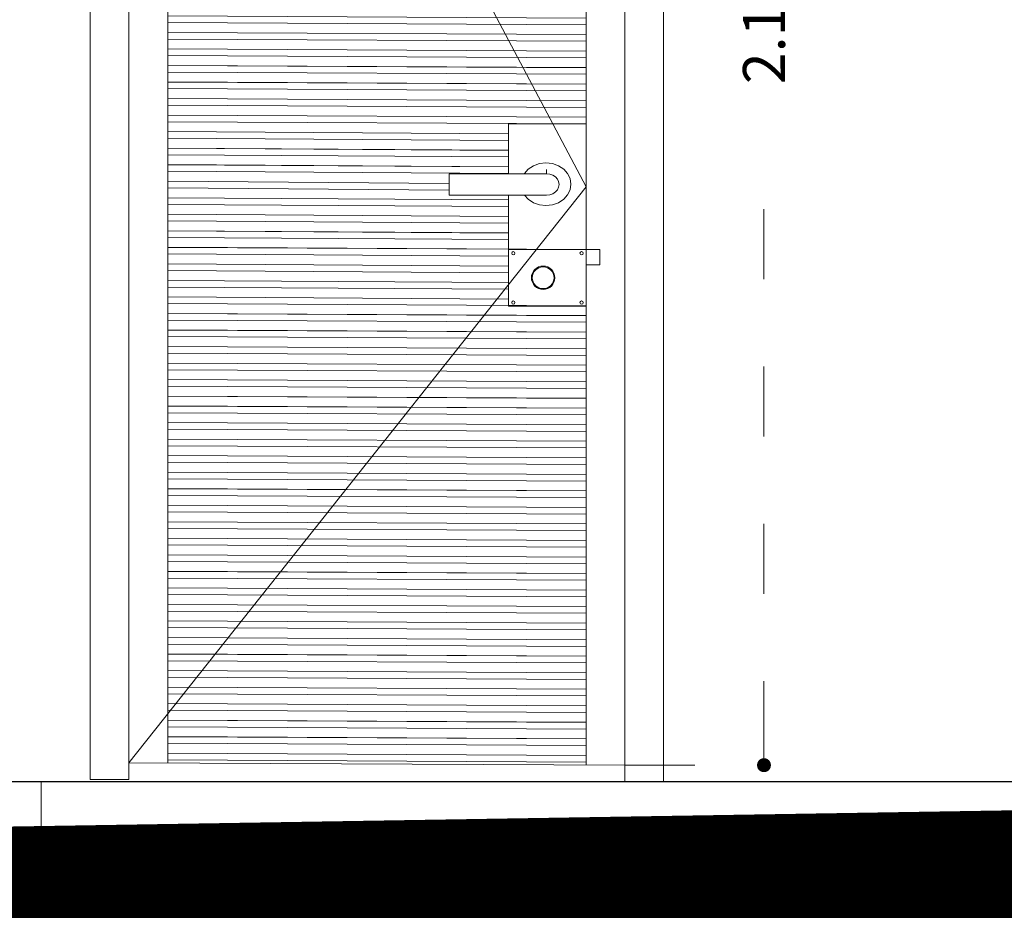
# Model space of a CAD drawing. Units: millimetres. Extents: x 655431 to 655701, y 2262766 to 2262912.
# Drawn here: x 655645 to 655646, y 2262813 to 2262814 of the extents above; entities that cross this region are included whole.
import ezdxf

# ---------------------------------------------------------------- set-up
doc = ezdxf.new("R2010")
doc.units = ezdxf.units.MM
for name, pattern in [('_Xref Arq$0$Overhead', [0.00396875, 0.00238125, -0.0015875]), ('DOT2', [0.125, 0, -0.125]), ('HIDDEN', [9.524999999999999, 6.35, -3.175])]:
    doc.linetypes.add(name, pattern=pattern)
doc.layers.get('0').update_dxf_attribs({"lineweight": 5})
doc.layers.get('DEFPOINTS').update_dxf_attribs({"lineweight": 5})
for name, color, linetype, lineweight in [('A - Herreria', 255, 'Continuous', 5), ('A - Mobiliario', 252, 'Continuous', 5), ('A - MURO', 7, 'Continuous', 5), ('A-TERRENO NATURAL', 35, '_Xref Arq$0$Overhead', 9)]:
    doc.layers.add(name, color=color, linetype=linetype, lineweight=lineweight)
doc.layers.add('A - PROYECCION', color=24, linetype='HIDDEN')
doc.layers.add('BH_G_NIVELES', color=143, linetype='Continuous')
doc.styles.add('albañileria 2', font='ARIALUNI.ttf')
doc.styles.add('DDP-COT-INT-75', font='romans.shx', dxfattribs={"height": 0.12})
doc.dimstyles.new('albañileria 2', dxfattribs={"dimscale": 0, "dimtxt": 0.06, "dimasz": 0.02, "dimexe": 0, "dimexo": 0, "dimgap": 0.1, "dimtad": 0, "dimzin": 1, "dimdsep": 46, "dimtxsty": 'albañileria 2', "dimblk": 'DOT', "dimcen": 0.09, "dimclrd": 256, "dimclre": 256, "dimclrt": 7, "dimaunit": 1, "dimadec": 4, "dimazin": 0, "dimtfac": 1, "dimtix": 1, "dimtofl": 0, "dimtmove": 2, "dimatfit": 0, "dimldrblk": 'OPEN90', "dimfxl": 1, "dimtolj": 1, "dimtzin": 0, "dimlwd": -1, "dimlwe": -1, "dimarcsym": 2})
doc.dimstyles.new('NIVELES', dxfattribs={"dimscale": 0, "dimtxt": 0.12, "dimasz": 0.05, "dimexe": 0.01, "dimexo": 0.01, "dimgap": 0.01, "dimtad": 1, "dimzin": 1, "dimdsep": 46, "dimtxsty": 'DDP-COT-INT-75', "dimcen": 0.09, "dimdle": 0.13, "dimclrd": 256, "dimclre": 256, "dimclrt": 256, "dimaunit": 1, "dimadec": 4, "dimazin": 0, "dimtfac": 1, "dimtix": 1, "dimtofl": 0, "dimtmove": 2, "dimatfit": 0, "dimfxl": 1, "dimtolj": 1, "dimtzin": 0, "dimlwd": -1, "dimarcsym": 0})

# ---------------------------------------------------------------- blocks, each defined once
blk = doc.blocks.new('PUERTAAA')
at = {"layer": 'A - Herreria'}
for p, q in [((0, 2.130000001285225), (-0.8191330132540315, 2.133155555929989)), ((-0.8191330132540315, 2.133155555929989), (-0.8191330132540315, 0.00315555464476347)), ((0, 0), (0, 2.130000001285225)), ((-0.7636995199136436, 2.085882825311273), (-0.05485893890727311, 2.08272727066651)), ((-0.7636995199136436, 0.02679191995412111), (-0.7636995199136436, 2.085882825311273)), ((-0.05485893890727311, 2.08272727066651), (-0.05485893890727311, 0.02363636530935764)), ((-0.708266026689671, 2.025719097349793), (-0.1102924321312457, 2.022563542705029)), ((-0.1102924321312457, 2.022476241923869), (-0.708266026689671, 2.025631796568632)), ((-0.708266026689671, 2.024045520462096), (-0.708266026689671, 2.024132821243256)), ((-0.708266026689671, 2.023785767611116), (-0.708266026689671, 2.024045520462096)), ((-0.708266026689671, 2.023359958548099), (-0.708266026689671, 2.023785767611116)), ((-0.708266026689671, 2.022778578102589), (-0.708266026689671, 2.023359958548099)), ((-0.708266026689671, 2.022055942099541), (-0.708266026689671, 2.022778578102589)), ((-0.708266026689671, 2.021209843922406), (-0.708266026689671, 2.022055942099541)), ((-0.708266026689671, 2.020261117257178), (-0.708266026689671, 2.021209843922406)), ((-0.708266026689671, 2.019233123399317), (-0.708266026689671, 2.020261117257178)), ((-0.708266026689671, 2.018151174299419), (-0.708266026689671, 2.019233123399317)), ((-0.708266026689671, 2.017041911836714), (-0.708266026689671, 2.018151174299419)), ((-0.708266026689671, 2.015932648908347), (-0.708266026689671, 2.017041911836714)), ((-0.1102924321312457, 2.013021695893258), (-0.708266026689671, 2.016177250538021)), ((-0.708266026689671, 2.01485070027411), (-0.708266026689671, 2.015932648908347)), ((-0.708266026689671, 2.013822705950588), (-0.708266026689671, 2.01485070027411)), ((-0.708266026689671, 2.012873979751021), (-0.708266026689671, 2.013822705950588)), ((-0.708266026689671, 2.012027881573886), (-0.708266026689671, 2.012873979751021)), ((-0.1102924321312457, 2.020977266598493), (-0.1102924321312457, 2.020889965817332)), ((-0.1102924321312457, 2.020889965817332), (-0.1102924321312457, 2.020630212966353)), ((-0.1102924321312457, 2.020630212966353), (-0.1102924321312457, 2.020204403903335)), ((-0.1102924321312457, 2.020204403903335), (-0.1102924321312457, 2.019623023457825)), ((-0.1102924321312457, 2.019623023457825), (-0.1102924321312457, 2.018900387454778)), ((-0.1102924321312457, 2.018900387454778), (-0.1102924321312457, 2.018054289277643)), ((-0.1102924321312457, 2.018054289277643), (-0.1102924321312457, 2.017105562612414)), ((-0.1102924321312457, 2.017105562612414), (-0.1102924321312457, 2.016077568754554)), ((-0.1102924321312457, 2.016077568754554), (-0.1102924321312457, 2.014995619654655)), ((-0.1102924321312457, 2.014995619654655), (-0.1102924321312457, 2.01388635719195)), ((-0.1102924321312457, 2.01388635719195), (-0.1102924321312457, 2.012777094263583)), ((-0.1102924321312457, 2.012777094263583), (-0.1102924321312457, 2.011695145629346)), ((-0.708266026689671, 2.011305245105177), (-0.708266026689671, 2.012027881573886)), ((-0.708266026689671, 2.010723865125328), (-0.708266026689671, 2.011305245105177)), ((-0.708266026689671, 2.010298056062311), (-0.708266026689671, 2.010723865125328)), ((-0.708266026689671, 2.01003830274567), (-0.708266026689671, 2.010298056062311)), ((-0.708266026689671, 2.009951001964509), (-0.708266026689671, 2.01003830274567)), ((-0.708266026689671, 2.000496455933899), (-0.708266026689671, 2.009951001964509)), ((-0.708266026689671, 2.002082732040435), (-0.1102924321312457, 1.998927177395672)), ((-0.1102924321312457, 1.998839876614511), (-0.708266026689671, 2.001995431259274)), ((-0.708266026689671, 2.000409155152738), (-0.708266026689671, 2.000496455933899)), ((-0.708266026689671, 2.000149402301759), (-0.708266026689671, 2.000409155152738)), ((-0.708266026689671, 1.999723593238741), (-0.708266026689671, 2.000149402301759)), ((-0.708266026689671, 1.999142212793231), (-0.708266026689671, 1.999723593238741)), ((-0.708266026689671, 1.998419576790184), (-0.708266026689671, 1.999142212793231)), ((-0.708266026689671, 1.997573478613049), (-0.708266026689671, 1.998419576790184)), ((-0.1102924321312457, 2.011695145629346), (-0.1102924321312457, 2.010667151305825)), ((-0.1102924321312457, 2.010667151305825), (-0.1102924321312457, 2.009718425106257)), ((-0.1102924321312457, 2.009718425106257), (-0.1102924321312457, 2.008872326929122)), ((-0.1102924321312457, 2.008872326929122), (-0.1102924321312457, 2.008149690460414)), ((-0.1102924321312457, 2.008149690460414), (-0.1102924321312457, 2.007568310480565)), ((-0.1102924321312457, 2.007568310480565), (-0.1102924321312457, 2.007142501417547)), ((-0.1102924321312457, 2.007142501417547), (-0.1102924321312457, 2.006882748100907)), ((-0.1102924321312457, 2.006882748100907), (-0.1102924321312457, 2.006795447319746)), ((-0.1102924321312457, 2.006795447319746), (-0.1102924321312457, 1.997340901289135)), ((-0.708266026689671, 1.99662475194782), (-0.708266026689671, 1.997573478613049)), ((-0.708266026689671, 1.99559675808996), (-0.708266026689671, 1.99662475194782)), ((-0.708266026689671, 1.994514808990061), (-0.708266026689671, 1.99559675808996)), ((-0.708266026689671, 1.993405546527356), (-0.708266026689671, 1.994514808990061)), ((-0.708266026689671, 1.992296283598989), (-0.708266026689671, 1.993405546527356)), ((-0.1102924321312457, 1.9893853305839), (-0.708266026689671, 1.992540885228664)), ((-0.708266026689671, 1.991214334964752), (-0.708266026689671, 1.992296283598989)), ((-0.708266026689671, 1.99018634064123), (-0.708266026689671, 1.991214334964752)), ((-0.708266026689671, 1.989237614441663), (-0.708266026689671, 1.99018634064123)), ((-0.708266026689671, 1.988391516264528), (-0.708266026689671, 1.989237614441663)), ((-0.708266026689671, 1.98766887979582), (-0.708266026689671, 1.988391516264528)), ((-0.708266026689671, 1.987087499815971), (-0.708266026689671, 1.98766887979582)), ((-0.708266026689671, 1.986661690752953), (-0.708266026689671, 1.987087499815971)), ((-0.708266026689671, 1.986401937436312), (-0.708266026689671, 1.986661690752953)), ((-0.708266026689671, 1.986314636655152), (-0.708266026689671, 1.986401937436312)), ((-0.708266026689671, 0.02679191995412111), (-0.708266026689671, 1.986314636655152)), ((-0.1102924321312457, 1.997340901289135), (-0.1102924321312457, 1.997253600507975)), ((-0.1102924321312457, 1.997253600507975), (-0.1102924321312457, 1.996993847656995)), ((-0.1102924321312457, 1.996993847656995), (-0.1102924321312457, 1.996568038593978)), ((-0.1102924321312457, 1.996568038593978), (-0.1102924321312457, 1.995986658148468)), ((-0.1102924321312457, 1.995986658148468), (-0.1102924321312457, 1.99526402214542)), ((-0.1102924321312457, 1.99526402214542), (-0.1102924321312457, 1.994417923968285)), ((-0.1102924321312457, 1.994417923968285), (-0.1102924321312457, 1.993469197303057)), ((-0.1102924321312457, 1.993469197303057), (-0.1102924321312457, 1.992441203445196)), ((-0.1102924321312457, 1.992441203445196), (-0.1102924321312457, 1.991359254345298)), ((-0.1102924321312457, 1.991359254345298), (-0.1102924321312457, 1.990249991882592)), ((-0.1102924321312457, 1.990249991882592), (-0.1102924321312457, 1.989140728954226)), ((-0.1102924321312457, 1.989140728954226), (-0.1102924321312457, 1.988058780319989)), ((-0.1102924321312457, 1.988058780319989), (-0.1102924321312457, 1.987030785996467)), ((-0.1102924321312457, 1.987030785996467), (-0.1102924321312457, 1.9860820597969)), ((-0.1102924321312457, 1.9860820597969), (-0.1102924321312457, 1.985235961619765)), ((-0.1102924321312457, 1.985235961619765), (-0.1102924321312457, 1.984513325151056)), ((-0.1102924321312457, 1.984513325151056), (-0.1102924321312457, 1.983931945171207)), ((-0.1102924321312457, 1.983931945171207), (-0.1102924321312457, 1.98350613610819)), ((-0.708266026689671, 1.978446366731077), (-0.1102924321312457, 1.975290812086314)), ((-0.1102924321312457, 1.975203511305153), (-0.708266026689671, 1.978359065949917)), ((-0.1102924321312457, 1.98350613610819), (-0.1102924321312457, 1.983246382791549)), ((-0.1102924321312457, 1.983246382791549), (-0.1102924321312457, 1.983159082010388)), ((-0.1102924321312457, 1.983159082010388), (-0.1102924321312457, 0.02363636530935764)), ((-0.1102924321312457, 1.965748965274543), (-0.708266026689671, 1.968904519919306)), ((-0.708266026689671, 1.95481000142172), (-0.1102924321312457, 1.951654446776956)), ((-0.1102924321312457, 1.951567145995796), (-0.708266026689671, 1.954722700640559)), ((-0.1102924321312457, 1.942112599965185), (-0.708266026689671, 1.945268154609948)), ((-0.708266026689671, 1.931173636112362), (-0.1102924321312457, 1.928018081467599)), ((-0.1102924321312457, 1.927930780686438), (-0.708266026689671, 1.931086335331202)), ((-0.1102924321312457, 1.918476234655827), (-0.708266026689671, 1.921631789300591)), ((-0.708266026689671, 1.907537270803005), (-0.1102924321312457, 1.904381716158241)), ((-0.1102924321312457, 1.90429441537708), (-0.708266026689671, 1.907449970021844)), ((-0.1102924321312457, 1.89483986934647), (-0.708266026689671, 1.897995423991233)), ((-0.708266026689671, 1.883900905493647), (-0.1102924321312457, 1.880745350848883)), ((-0.1102924321312457, 1.880658050067723), (-0.708266026689671, 1.883813604712486)), ((-0.1102924321312457, 1.871203504037112), (-0.708266026689671, 1.874359058681875)), ((-0.708266026689671, 1.860264540184289), (-0.1102924321312457, 1.857108985539526)), ((-0.1102924321312457, 1.857021684758365), (-0.708266026689671, 1.860177239403129)), ((-0.1102924321312457, 1.847567138727754), (-0.708266026689671, 1.850722693372518)), ((-0.708266026689671, 1.836628174874932), (-0.1102924321312457, 1.833472620230168)), ((-0.1102924321312457, 1.833385319449008), (-0.708266026689671, 1.836540874093771)), ((-0.1102924321312457, 1.823930773418397), (-0.708266026689671, 1.82708632806316)), ((-0.708266026689671, 1.812991809565574), (-0.1102924321312457, 1.80983625492081)), ((-0.1102924321312457, 1.80974895413965), (-0.708266026689671, 1.812904508784413)), ((-0.1102924321312457, 1.800294408109039), (-0.708266026689671, 1.803449962753803)), ((-0.708266026689671, 1.789355444256216), (-0.1102924321312457, 1.786199889611453)), ((-0.1102924321312457, 1.786112588830292), (-0.708266026689671, 1.789268143475056)), ((-0.1102924321312457, 1.776658042799681), (-0.708266026689671, 1.779813597444445)), ((-0.708266026689671, 1.765719078946859), (-0.1102924321312457, 1.762563524302095)), ((-0.1102924321312457, 1.762476223520935), (-0.708266026689671, 1.765631778165698)), ((-0.1102924321312457, 1.753021677490324), (-0.708266026689671, 1.756177232135087)), ((-0.708266026689671, 1.742082713637501), (-0.1102924321312457, 1.738927158992738)), ((-0.1102924321312457, 1.738839858211577), (-0.708266026689671, 1.74199541285634)), ((-0.1102924321312457, 1.729385312180966), (-0.708266026689671, 1.73254086682573)), ((-0.708266026689671, 1.718446348328143), (-0.1102924321312457, 1.71529079368338)), ((-0.1102924321312457, 1.715203492902219), (-0.708266026689671, 1.718359047546983)), ((-0.708266026689671, 1.704264529049397), (-0.1102924321312457, 1.701108974404633)), ((-0.1102924321312457, 1.701021673623472), (-0.708266026689671, 1.704177228268236)), ((-0.1102924321312457, 1.691567127592862), (-0.708266026689671, 1.694722682237625)), ((-0.708266026689671, 1.680628163740039), (-0.1102924321312457, 1.677472609095275)), ((-0.1102924321312457, 1.677385308314115), (-0.708266026689671, 1.680540862958878)), ((-0.1102924321312457, 1.667930762283504), (-0.708266026689671, 1.671086316928267)), ((-0.708266026689671, 1.656991798430681), (-0.1102924321312457, 1.653836243785918)), ((-0.1102924321312457, 1.653748943004757), (-0.708266026689671, 1.656904497649521)), ((-0.1102924321312457, 1.649522840976715), (-0.708266026689671, 1.652678395621479)), ((-0.708266026689671, 1.638583877123892), (-0.1102924321312457, 1.635428322479129)), ((-0.1102924321312457, 1.635341021697968), (-0.708266026689671, 1.638496576342732)), ((-0.1102924321312457, 1.625886475667357), (-0.708266026689671, 1.629042030312121)), ((-0.708266026689671, 1.614947511814535), (-0.1102924321312457, 1.611791957169771)), ((-0.1102924321312457, 1.611704656388611), (-0.708266026689671, 1.614860211033374)), ((-0.1102924321312457, 1.602250110358), (-0.708266026689671, 1.605405665002763)), ((-0.708266026689671, 1.591311146505177), (-0.1102924321312457, 1.588155591860414)), ((-0.1102924321312457, 1.588068291079253), (-0.708266026689671, 1.591223845724016)), ((-0.1102924321312457, 1.578613745048642), (-0.708266026689671, 1.581769299693406)), ((-0.708266026689671, 1.567674781195819), (-0.1102924321312457, 1.564519226551056)), ((-0.1102924321312457, 1.564431925769895), (-0.708266026689671, 1.567587480414659)), ((-0.1102924321312457, 1.554977379739285), (-0.708266026689671, 1.558132934384048)), ((-0.708266026689671, 1.544038415886462), (-0.1102924321312457, 1.540882861241698)), ((-0.1102924321312457, 1.540795560460538), (-0.708266026689671, 1.543951115105301)), ((-0.1102924321312457, 1.531341014429927), (-0.708266026689671, 1.53449656907469)), ((-0.708266026689671, 1.520402050577104), (-0.1102924321312457, 1.517246495932341)), ((-0.1102924321312457, 1.51715919515118), (-0.708266026689671, 1.520314749795943)), ((-0.1102924321312457, 1.507704649120569), (-0.708266026689671, 1.510860203765333)), ((-0.708266026689671, 1.496765685267746), (-0.1102924321312457, 1.493610130622983)), ((-0.1102924321312457, 1.493522829841822), (-0.708266026689671, 1.496678384486586)), ((-0.1102924321312457, 1.484068283811212), (-0.708266026689671, 1.487223838455975)), ((-0.708266026689671, 1.473129319958389), (-0.1102924321312457, 1.469973765313625)), ((-0.1102924321312457, 1.469886464532465), (-0.708266026689671, 1.473042019177228)), ((-0.1102924321312457, 1.460431918501854), (-0.708266026689671, 1.463587473146617)), ((-0.708266026689671, 1.449492954649031), (-0.1102924321312457, 1.446337400004268)), ((-0.1102924321312457, 1.446250099223107), (-0.708266026689671, 1.449405653867871)), ((-0.1102924321312457, 1.436795553192496), (-0.708266026689671, 1.43995110783726)), ((-0.708266026689671, 1.425856589339674), (-0.1102924321312457, 1.42270103469491)), ((-0.1102924321312457, 1.422613733913749), (-0.708266026689671, 1.425769288558513)), ((-0.1102924321312457, 1.413159187883139), (-0.708266026689671, 1.416314742527902)), ((-0.708266026689671, 1.402220224030316), (-0.1102924321312457, 1.399064669385552)), ((-0.1102924321312457, 1.398977368604392), (-0.708266026689671, 1.402132923249155)), ((-0.1102924321312457, 1.389522822573781), (-0.708266026689671, 1.392678377218544)), ((-0.708266026689671, 1.378583858720958), (-0.1102924321312457, 1.375428304076195)), ((-0.1102924321312457, 1.375341003295034), (-0.708266026689671, 1.378496557939798)), ((-0.1102924321312457, 1.365886457264423), (-0.708266026689671, 1.369042011909187)), ((-0.708266026689671, 1.354947493411601), (-0.1102924321312457, 1.351791938766837)), ((-0.1102924321312457, 1.351704637985677), (-0.708266026689671, 1.35486019263044)), ((-0.1102924321312457, 1.342250091955066), (-0.708266026689671, 1.345405646599829)), ((-0.708266026689671, 1.331311128102243), (-0.1102924321312457, 1.328155573457479)), ((-0.1102924321312457, 1.328068272676319), (-0.708266026689671, 1.331223827321082)), ((-0.1102924321312457, 1.318613726645708), (-0.708266026689671, 1.321769281290472)), ((-0.708266026689671, 1.307674762792885), (-0.1102924321312457, 1.304519208148122)), ((-0.1102924321312457, 1.304431907366961), (-0.708266026689671, 1.307587462011725)), ((-0.1102924321312457, 1.29497736133635), (-0.708266026689671, 1.298132915981114)), ((-0.708266026689671, 1.284038397483528), (-0.1102924321312457, 1.280882842838764)), ((-0.1102924321312457, 1.280795542057604), (-0.708266026689671, 1.283951096702367)), ((-0.1102924321312457, 1.271340996026993), (-0.708266026689671, 1.274496550671756)), ((-0.708266026689671, 1.26040203217417), (-0.1102924321312457, 1.257246477529407)), ((-0.1102924321312457, 1.257159176748246), (-0.708266026689671, 1.260314731393009)), ((-0.1102924321312457, 1.247704630717635), (-0.708266026689671, 1.250860185362399)), ((-0.708266026689671, 1.236765666864812), (-0.1102924321312457, 1.233610112220049)), ((-0.1102924321312457, 1.233522811438888), (-0.708266026689671, 1.236678366083652)), ((-0.1102924321312457, 1.224068265408278), (-0.708266026689671, 1.227223820053041)), ((-0.708266026689671, 1.213129301555455), (-0.1102924321312457, 1.209973746910691)), ((-0.1102924321312457, 1.209886446129531), (-0.708266026689671, 1.213042000774294)), ((-0.1102924321312457, 1.20043190009892), (-0.708266026689671, 1.203587454743683)), ((-0.708266026689671, 1.189492936246097), (-0.1102924321312457, 1.186337381601334)), ((-0.1102924321312457, 1.186250080820173), (-0.708266026689671, 1.189405635464936)), ((-0.1102924321312457, 1.176795534789562), (-0.708266026689671, 1.179951089434326)), ((-0.708266026689671, 1.165856570936739), (-0.1102924321312457, 1.162701016291976)), ((-0.1102924321312457, 1.162613715510815), (-0.708266026689671, 1.165769270155579)), ((-0.1102924321312457, 1.153159169480205), (-0.708266026689671, 1.156314724124968)), ((-0.708266026689671, 1.142220205627382), (-0.1102924321312457, 1.139064650982618)), ((-0.1102924321312457, 1.138977350201458), (-0.708266026689671, 1.142132904846221)), ((-0.1102924321312457, 1.129522804170847), (-0.708266026689671, 1.13267835881561)), ((-0.708266026689671, 1.118583840318024), (-0.1102924321312457, 1.115428285673261)), ((-0.1102924321312457, 1.1153409848921), (-0.708266026689671, 1.118496539536864)), ((-0.1102924321312457, 1.105886438861489), (-0.708266026689671, 1.109041993506253)), ((-0.708266026689671, 1.094947475008667), (-0.1102924321312457, 1.091791920363903)), ((-0.1102924321312457, 1.091704619582742), (-0.708266026689671, 1.094860174227506)), ((-0.1102924321312457, 1.082250073552132), (-0.708266026689671, 1.085405628196895)), ((-0.708266026689671, 1.071311109699309), (-0.1102924321312457, 1.068155555054545)), ((-0.1102924321312457, 1.068068254273385), (-0.708266026689671, 1.071223808918148)), ((-0.1102924321312457, 1.058613708242774), (-0.708266026689671, 1.061769262887537)), ((-0.708266026689671, 1.047674744389951), (-0.1102924321312457, 1.044519189745188)), ((-0.1102924321312457, 1.044431888964027), (-0.708266026689671, 1.047587443608791)), ((-0.1102924321312457, 1.034977342933416), (-0.708266026689671, 1.03813289757818)), ((-0.708266026689671, 1.024038379080594), (-0.1102924321312457, 1.02088282443583)), ((-0.1102924321312457, 1.02079552365467), (-0.708266026689671, 1.023951078299433)), ((-0.1102924321312457, 1.011340977624059), (-0.708266026689671, 1.014496532268822)), ((-0.708266026689671, 1.000402013771236), (-0.1102924321312457, 0.9972464591264725)), ((-0.1102924321312457, 0.9971591583453119), (-0.708266026689671, 1.000314712990075)), ((-0.1102924321312457, 0.9877046123147011), (-0.708266026689671, 0.9908601669594646)), ((-0.708266026689671, 0.9767656484618783), (-0.1102924321312457, 0.9736100938171148)), ((-0.1102924321312457, 0.9735227930359542), (-0.708266026689671, 0.9766783476807177)), ((-0.1102924321312457, 0.9640682470053434), (-0.708266026689671, 0.9672238016501069)), ((-0.708266026689671, 0.9531292831525207), (-0.1102924321312457, 0.9499737285077572)), ((-0.1102924321312457, 0.9498864277265966), (-0.708266026689671, 0.9530419823713601)), ((-0.1102924321312457, 0.9404318816959858), (-0.708266026689671, 0.9435874363407493)), ((-0.708266026689671, 0.929492917843163), (-0.2211594188120216, 0.9263373631983995)), ((-0.2211594188120216, 0.926250062417239), (-0.708266026689671, 0.9294056170620024)), ((-0.2211594188120216, 0.9309773375280201), (-0.2211594188120216, 0.9404318835586309)), ((-0.2211594188120216, 0.9308900362811983), (-0.2211594188120216, 0.9309773375280201)), ((-0.2211594188120216, 0.9306302834302187), (-0.2211594188120216, 0.9308900362811983)), ((-0.2211594188120216, 0.9302044743672013), (-0.2211594188120216, 0.9306302834302187)), ((-0.2211594188120216, 0.9296230939216912), (-0.2211594188120216, 0.9302044743672013)), ((-0.2211594188120216, 0.928900457918644), (-0.2211594188120216, 0.9296230939216912)), ((-0.2211594188120216, 0.928054359741509), (-0.2211594188120216, 0.928900457918644)), ((-0.2211594188120216, 0.9167955163866282), (-0.708266026689671, 0.9199510710313916)), ((-0.2211594188120216, 0.9271056330762804), (-0.2211594188120216, 0.928054359741509)), ((-0.2211594188120216, 0.9260776392184198), (-0.2211594188120216, 0.9271056330762804)), ((-0.2211594188120216, 0.9249956905841827), (-0.2211594188120216, 0.9260776392184198)), ((-0.2211594188120216, 0.9238864276558161), (-0.2211594188120216, 0.9249956905841827)), ((-0.2211594188120216, 0.9227771651931107), (-0.2211594188120216, 0.9238864276558161)), ((-0.2211594188120216, 0.9216952160932124), (-0.2211594188120216, 0.9227771651931107)), ((-0.2211594188120216, 0.9206672222353518), (-0.2211594188120216, 0.9216952160932124)), ((-0.2211594188120216, 0.9197184955701232), (-0.2211594188120216, 0.9206672222353518)), ((-0.2211594188120216, 0.9188723973929882), (-0.2211594188120216, 0.9197184955701232)), ((-0.2211594188120216, 0.918149761389941), (-0.2211594188120216, 0.9188723973929882)), ((-0.2211594188120216, 0.9175683809444308), (-0.2211594188120216, 0.918149761389941)), ((-0.2211594188120216, 0.9171425718814135), (-0.2211594188120216, 0.9175683809444308)), ((-0.2211594188120216, 0.9168828190304339), (-0.2211594188120216, 0.9171425718814135)), ((-0.2211594188120216, 0.9167955182492733), (-0.2211594188120216, 0.9168828190304339)), ((-0.2211594188120216, 0.9073409722186625), (-0.2211594188120216, 0.9167955182492733)), ((-0.708266026689671, 0.9058565525338054), (-0.2211594188120216, 0.9027009978890419)), ((-0.2211594188120216, 0.9026136971078813), (-0.708266026689671, 0.9057692517526448)), ((-0.2211594188120216, 0.9072536709718406), (-0.2211594188120216, 0.9073409722186625)), ((-0.2211594188120216, 0.906993918120861), (-0.2211594188120216, 0.9072536709718406)), ((-0.2211594188120216, 0.9065681090578437), (-0.2211594188120216, 0.906993918120861)), ((-0.2211594188120216, 0.9059867286123335), (-0.2211594188120216, 0.9065681090578437)), ((-0.2211594188120216, 0.9052640926092863), (-0.2211594188120216, 0.9059867286123335)), ((-0.2211594188120216, 0.9044179944321513), (-0.2211594188120216, 0.9052640926092863)), ((-0.2211594188120216, 0.903469268232584), (-0.2211594188120216, 0.9044179944321513)), ((-0.2211594188120216, 0.9024412739090621), (-0.2211594188120216, 0.903469268232584)), ((-0.2211594188120216, 0.9013593252748251), (-0.2211594188120216, 0.9024412739090621)), ((-0.2211594188120216, 0.9002500623464584), (-0.2211594188120216, 0.9013593252748251)), ((-0.2211594188120216, 0.8931591510772705), (-0.708266026689671, 0.896314705722034)), ((-0.2211594188120216, 0.8991407998837531), (-0.2211594188120216, 0.9002500623464584)), ((-0.2211594188120216, 0.8980588507838547), (-0.2211594188120216, 0.8991407998837531)), ((-0.2211594188120216, 0.8970308569259942), (-0.2211594188120216, 0.8980588507838547)), ((-0.2211594188120216, 0.8960821302607656), (-0.2211594188120216, 0.8970308569259942)), ((-0.2211594188120216, 0.8952360320836306), (-0.2211594188120216, 0.8960821302607656)), ((-0.2211594188120216, 0.8945133960805833), (-0.2211594188120216, 0.8952360320836306)), ((-0.2211594188120216, 0.8939320156350732), (-0.2211594188120216, 0.8945133960805833)), ((-0.2211594188120216, 0.8935062065720558), (-0.2211594188120216, 0.8939320156350732)), ((-0.2211594188120216, 0.8932464537210763), (-0.2211594188120216, 0.8935062065720558)), ((-0.2211594188120216, 0.8931591529399157), (-0.2211594188120216, 0.8932464537210763)), ((-0.2211594188120216, 0.8837046069093049), (-0.2211594188120216, 0.8931591529399157)), ((-0.708266026689671, 0.8822201872244477), (-0.2211594188120216, 0.8790646325796843)), ((-0.2211594188120216, 0.8789773317985237), (-0.708266026689671, 0.8821328864432871)), ((-0.2211594188120216, 0.8695227857679129), (-0.708266026689671, 0.8726783404126763)), ((-0.2211594188120216, 0.8836173061281443), (-0.2211594188120216, 0.8837046069093049)), ((-0.2211594188120216, 0.8833575528115034), (-0.2211594188120216, 0.8836173061281443)), ((-0.2211594188120216, 0.882931743748486), (-0.2211594188120216, 0.8833575528115034)), ((-0.2211594188120216, 0.8823503637686372), (-0.2211594188120216, 0.882931743748486)), ((-0.2211594188120216, 0.8816277272999287), (-0.2211594188120216, 0.8823503637686372)), ((-0.2211594188120216, 0.8807816291227937), (-0.2211594188120216, 0.8816277272999287)), ((-0.2211594188120216, 0.8798329029232264), (-0.2211594188120216, 0.8807816291227937)), ((-0.2211594188120216, 0.8788049085997045), (-0.2211594188120216, 0.8798329029232264)), ((-0.2211594188120216, 0.8777229599654675), (-0.2211594188120216, 0.8788049085997045)), ((-0.2211594188120216, 0.8766136970371008), (-0.2211594188120216, 0.8777229599654675)), ((-0.2211594188120216, 0.8755044345743954), (-0.2211594188120216, 0.8766136970371008)), ((-0.2211594188120216, 0.8744224854744971), (-0.2211594188120216, 0.8755044345743954)), ((-0.2211594188120216, 0.8733944916166365), (-0.2211594188120216, 0.8744224854744971)), ((-0.2211594188120216, 0.8724457649514079), (-0.2211594188120216, 0.8733944916166365)), ((-0.2211594188120216, 0.8715996667742729), (-0.2211594188120216, 0.8724457649514079)), ((-0.1929409761214629, 0.8758177980780602), (-0.1986165854614228, 0.8694974011741579)), ((-0.1855443778913468, 0.8806676096282899), (-0.1929409761214629, 0.8758177980780602)), ((-0.1769308567745611, 0.8837163280695677), (-0.1855443778913468, 0.8806676096282899)), ((-0.1676874101394787, 0.8847561893053353), (-0.1769308567745611, 0.8837163280695677)), ((-0.1584439635043964, 0.8837163280695677), (-0.1676874101394787, 0.8847561893053353)), ((-0.1669818746158853, 0.875132997520268), (-0.1669818746158853, 0.8692053291015327)), ((-0.1498304423876107, 0.8806676096282899), (-0.1584439635043964, 0.8837163280695677)), ((-0.1424338442739099, 0.8758177980780602), (-0.1498304423876107, 0.8806676096282899)), ((-0.1367582348175347, 0.8694974011741579), (-0.1424338442739099, 0.8758177980780602)), ((-0.708266026689671, 0.8585838219150901), (-0.3061946729430929, 0.8554282672703266)), ((-0.3061946729430929, 0.855340966489166), (-0.708266026689671, 0.8584965211339295)), ((-0.2211594188120216, 0.8692053291015327), (-0.3061946729430929, 0.8692053291015327)), ((-0.2211594188120216, 0.8708770307712257), (-0.2211594188120216, 0.8715996667742729)), ((-0.2211594188120216, 0.8702956503257155), (-0.2211594188120216, 0.8708770307712257)), ((-0.2211594188120216, 0.8698698412626982), (-0.2211594188120216, 0.8702956503257155)), ((-0.2211594188120216, 0.8696100884117186), (-0.2211594188120216, 0.8698698412626982)), ((-0.2211594188120216, 0.869522787630558), (-0.2211594188120216, 0.8696100884117186)), ((-0.2211594188120216, 0.8692053291015327), (-0.2211594188120216, 0.869522787630558)), ((-0.1987581655848771, 0.8692053291015327), (-0.2211594188120216, 0.8692053291015327)), ((-0.1986165854614228, 0.8694974011741579), (-0.1987581655848771, 0.8692053291015327)), ((-0.1669153524562716, 0.8692053291015327), (-0.1987581655848771, 0.8692053291015327)), ((-0.1669153524562716, 0.8692053291015327), (-0.1622840206837282, 0.8686845218762755)), ((-0.1622840206837282, 0.8686845218762755), (-0.1579683064483106, 0.867157593369484)), ((-0.1579683064483106, 0.867157593369484), (-0.1542623187415302, 0.864728600718081)), ((-0.1542623187415302, 0.864728600718081), (-0.151418614317663, 0.8615630753338337)), ((-0.151418614317663, 0.8615630753338337), (-0.1496309869689867, 0.8578767431899905)), ((-0.1331903976388276, 0.862137143034488), (-0.1367582348175347, 0.8694974011741579)), ((-0.1319734747521579, 0.8542386130429804), (-0.1331903976388276, 0.862137143034488)), ((-0.3061946730595082, 0.8458864204585552), (-0.708266026689671, 0.8490419751033187)), ((-0.151418614317663, 0.846278568264097), (-0.1542623187415302, 0.843113043345511)), ((-0.1496309869689867, 0.8499649004079401), (-0.151418614317663, 0.846278568264097)), ((-0.1496309869689867, 0.8578767431899905), (-0.1490212605567649, 0.853920822031796)), ((-0.1490212605567649, 0.853920822031796), (-0.1496309869689867, 0.8499649004079401)), ((-0.1367582348175347, 0.8389798244461417), (-0.1331903976388276, 0.8463400830514729)), ((-0.1331903976388276, 0.8463400830514729), (-0.1319734747521579, 0.8542386130429804)), ((-0.708266026689671, 0.8349474566057324), (-0.2211594188120216, 0.831791901960969)), ((-0.2211594188120216, 0.8317046011798084), (-0.708266026689671, 0.8348601558245718)), ((-0.2211594188120216, 0.838636314496398), (-0.3061946729430929, 0.8386363149620593)), ((-0.198308119433932, 0.838636314496398), (-0.2211594188120216, 0.838636314496398)), ((-0.2211594188120216, 0.8364318762905896), (-0.2211594188120216, 0.838636314496398)), ((-0.2211594188120216, 0.836344575509429), (-0.2211594188120216, 0.8364318762905896)), ((-0.2211594188120216, 0.8360848221927881), (-0.2211594188120216, 0.836344575509429)), ((-0.2211594188120216, 0.8356590131297708), (-0.2211594188120216, 0.8360848221927881)), ((-0.2211594188120216, 0.8350776331499219), (-0.2211594188120216, 0.8356590131297708)), ((-0.2211594188120216, 0.8343549966812134), (-0.2211594188120216, 0.8350776331499219)), ((-0.2211594188120216, 0.8335088985040784), (-0.2211594188120216, 0.8343549966812134)), ((-0.2211594188120216, 0.8325601723045111), (-0.2211594188120216, 0.8335088985040784)), ((-0.2211594188120216, 0.8315321779809892), (-0.2211594188120216, 0.8325601723045111)), ((-0.2211594188120216, 0.8304502293467522), (-0.2211594188120216, 0.8315321779809892)), ((-0.2211594188120216, 0.8293409664183855), (-0.2211594188120216, 0.8304502293467522)), ((-0.198308119433932, 0.838636314496398), (-0.1929409761214629, 0.8326594275422394)), ((-0.198308119433932, 0.838636314496398), (-0.1669153524562716, 0.838636314496398)), ((-0.1929409761214629, 0.8326594275422394), (-0.1855665226466954, 0.8278096164576709)), ((-0.1622840206837282, 0.8391571217216551), (-0.1669153524562716, 0.838636314496398)), ((-0.1579683065647259, 0.8406840502284467), (-0.1622840206837282, 0.8391571217216551)), ((-0.1542623187415302, 0.843113043345511), (-0.1579683065647259, 0.8406840502284467)), ((-0.149830442504026, 0.8278096164576709), (-0.1424338442739099, 0.8326594275422394)), ((-0.1424338442739099, 0.8326594275422394), (-0.1367582348175347, 0.8389798244461417)), ((-0.2211594188120216, 0.8222500551491976), (-0.708266026689671, 0.825405609793961)), ((-0.2211594188120216, 0.8282317039556801), (-0.2211594188120216, 0.8293409664183855)), ((-0.2211594188120216, 0.8271497548557818), (-0.2211594188120216, 0.8282317039556801)), ((-0.2211594188120216, 0.8261217609979212), (-0.2211594188120216, 0.8271497548557818)), ((-0.2211594188120216, 0.8251730343326926), (-0.2211594188120216, 0.8261217609979212)), ((-0.2211594188120216, 0.8243269361555576), (-0.2211594188120216, 0.8251730343326926)), ((-0.2211594188120216, 0.8236043001525104), (-0.2211594188120216, 0.8243269361555576)), ((-0.2211594188120216, 0.8230229197070003), (-0.2211594188120216, 0.8236043001525104)), ((-0.2211594188120216, 0.8225971106439829), (-0.2211594188120216, 0.8230229197070003)), ((-0.2211594188120216, 0.8223373577930033), (-0.2211594188120216, 0.8225971106439829)), ((-0.2211594188120216, 0.8222500570118427), (-0.2211594188120216, 0.8223373577930033)), ((-0.2211594188120216, 0.8127955109812319), (-0.2211594188120216, 0.8222500570118427)), ((-0.1855665226466954, 0.8278096164576709), (-0.1769530015299097, 0.8247608975507319)), ((-0.1769530015299097, 0.8247608975507319), (-0.1677095548948273, 0.8237210363149643)), ((-0.1677095548948273, 0.8237210363149643), (-0.1584439635043964, 0.8247608975507319)), ((-0.1584439635043964, 0.8247608975507319), (-0.149830442504026, 0.8278096164576709)), ((-0.708266026689671, 0.8113110912963748), (-0.2211594188120216, 0.8081555366516113)), ((-0.2211594188120216, 0.8080682358704507), (-0.708266026689671, 0.8112237905152142)), ((-0.2211594188120216, 0.8127082102000713), (-0.2211594188120216, 0.8127955109812319)), ((-0.2211594188120216, 0.8124484573490918), (-0.2211594188120216, 0.8127082102000713)), ((-0.2211594188120216, 0.8120226482860744), (-0.2211594188120216, 0.8124484573490918)), ((-0.2211594188120216, 0.8114412678405643), (-0.2211594188120216, 0.8120226482860744)), ((-0.2211594188120216, 0.810718631837517), (-0.2211594188120216, 0.8114412678405643)), ((-0.2211594188120216, 0.809872533660382), (-0.2211594188120216, 0.810718631837517)), ((-0.2211594188120216, 0.8089238069951534), (-0.2211594188120216, 0.809872533660382)), ((-0.2211594188120216, 0.8078958131372929), (-0.2211594188120216, 0.8089238069951534)), ((-0.2211594188120216, 0.8068138640373945), (-0.2211594188120216, 0.8078958131372929)), ((-0.2211594188120216, 0.8057046015746891), (-0.2211594188120216, 0.8068138640373945)), ((-0.2211594188120216, 0.8045953386463225), (-0.2211594188120216, 0.8057046015746891)), ((-0.2211594188120216, 0.8035133900120854), (-0.2211594188120216, 0.8045953386463225)), ((-0.2211594188120216, 0.8024853956885636), (-0.2211594188120216, 0.8035133900120854)), ((-0.2211594188120216, 0.8015366694889963), (-0.2211594188120216, 0.8024853956885636)), ((-0.2211594188120216, 0.7986136898398399), (-0.708266026689671, 0.8017692444846034)), ((-0.2211594188120216, 0.8006905713118613), (-0.2211594188120216, 0.8015366694889963)), ((-0.2211594188120216, 0.7999679348431528), (-0.2211594188120216, 0.8006905713118613)), ((-0.2211594188120216, 0.7993865548633039), (-0.2211594188120216, 0.7999679348431528)), ((-0.2211594188120216, 0.7989607458002865), (-0.2211594188120216, 0.7993865548633039)), ((-0.2211594188120216, 0.7987009924836457), (-0.2211594188120216, 0.7989607458002865)), ((-0.2211594188120216, 0.7986136917024851), (-0.2211594188120216, 0.7987009924836457)), ((-0.2211594188120216, 0.7891591456718743), (-0.2211594188120216, 0.7986136917024851)), ((-0.2211594188120216, 0.7890718448907137), (-0.2211594188120216, 0.7891591456718743)), ((-0.2211594188120216, 0.7888120920397341), (-0.2211594188120216, 0.7890718448907137)), ((-0.2211594188120216, 0.7883862829767168), (-0.2211594188120216, 0.7888120920397341)), ((-0.2211594188120216, 0.7878049025312066), (-0.2211594188120216, 0.7883862829767168)), ((-0.708266026689671, 0.7876747259870172), (-0.2211594188120216, 0.7845191713422537)), ((-0.2211594188120216, 0.7844318705610931), (-0.708266026689671, 0.7875874252058566)), ((-0.2211594188120216, 0.7749773245304823), (-0.708266026689671, 0.7781328791752458)), ((-0.2211594188120216, 0.7870822665281594), (-0.2211594188120216, 0.7878049025312066)), ((-0.2211594188120216, 0.7862361683510244), (-0.2211594188120216, 0.7870822665281594)), ((-0.2211594188120216, 0.7852874416857958), (-0.2211594188120216, 0.7862361683510244)), ((-0.2211594188120216, 0.7842594478279352), (-0.2211594188120216, 0.7852874416857958)), ((-0.2211594188120216, 0.7831774987280369), (-0.2211594188120216, 0.7842594478279352)), ((-0.2211594188120216, 0.7820682362653315), (-0.2211594188120216, 0.7831774987280369)), ((-0.2211594188120216, 0.7809589733369648), (-0.2211594188120216, 0.7820682362653315)), ((-0.2211594188120216, 0.7798770247027278), (-0.2211594188120216, 0.7809589733369648)), ((-0.2211594188120216, 0.7788490303792059), (-0.2211594188120216, 0.7798770247027278)), ((-0.2211594188120216, 0.7779003041796386), (-0.2211594188120216, 0.7788490303792059)), ((-0.2211594188120216, 0.7770542060025036), (-0.2211594188120216, 0.7779003041796386)), ((-0.2211594188120216, 0.7763315695337951), (-0.2211594188120216, 0.7770542060025036)), ((-0.2211594188120216, 0.7757501895539463), (-0.2211594188120216, 0.7763315695337951)), ((-0.2211594188120216, 0.7753243804909289), (-0.2211594188120216, 0.7757501895539463)), ((-0.2211594188120216, 0.775064627174288), (-0.2211594188120216, 0.7753243804909289)), ((-0.2211594188120216, 0.7749773263931274), (-0.2211594188120216, 0.775064627174288)), ((-0.2211594188120216, 0.7655227803625166), (-0.2211594188120216, 0.7749773263931274)), ((-0.708266026689671, 0.7640383606776595), (-0.1102924321312457, 0.760882806032896)), ((-0.1102924321312457, 0.7607955052517354), (-0.708266026689671, 0.7639510598964989)), ((-0.2211594125255942, 0.7513409592211246), (-0.708266026689671, 0.7544965138658881)), ((-0.708266026689671, 0.7404019953683019), (-0.2211594125255942, 0.7372464407235384)), ((-0.2211594125255942, 0.7371591399423778), (-0.708266026689671, 0.7403146945871413)), ((-0.2211594125255942, 0.727704593911767), (-0.708266026689671, 0.7308601485565305)), ((-0.708266026689671, 0.7167656300589442), (-0.2211594125255942, 0.7136100754141808)), ((-0.2211594125255942, 0.7135227746330202), (-0.708266026689671, 0.7166783292777836)), ((-0.2211594125255942, 0.7040682286024094), (-0.708266026689671, 0.7072237832471728)), ((-0.708266026689671, 0.6931292647495866), (-0.2211594125255942, 0.6899737101048231)), ((-0.2211594125255942, 0.6898864093236625), (-0.708266026689671, 0.693041963968426)), ((-0.1102924321312457, 0.6804318632930517), (-0.708266026689671, 0.6835874179378152)), ((-0.708266026689671, 0.6694928994402289), (-0.1102924321312457, 0.6663373447954655)), ((-0.1102924321312457, 0.6662500440143049), (-0.708266026689671, 0.6694055986590683)), ((-0.1102924321312457, 0.6567954979836941), (-0.708266026689671, 0.6599510526284575)), ((-0.708266026689671, 0.6458565341308713), (-0.1102924321312457, 0.6427009794861078)), ((-0.1102924321312457, 0.6426136787049472), (-0.708266026689671, 0.6457692333497107)), ((-0.1102924321312457, 0.6331591326743364), (-0.708266026689671, 0.6363146873190999)), ((-0.708266026689671, 0.6222201688215137), (-0.1102924321312457, 0.6190646141767502)), ((-0.1102924321312457, 0.6189773133955896), (-0.708266026689671, 0.6221328680403531)), ((-0.1102924321312457, 0.6095227673649788), (-0.708266026689671, 0.6126783220097423)), ((-0.708266026689671, 0.598583803512156), (-0.1102924321312457, 0.5954282488673925)), ((-0.1102924321312457, 0.595340948086232), (-0.708266026689671, 0.5984965027309954)), ((-0.1102924321312457, 0.5858864020556211), (-0.708266026689671, 0.5890419567003846)), ((-0.708266026689671, 0.5749474382027984), (-0.1102924321312457, 0.5717918835580349)), ((-0.1102924321312457, 0.5717045827768743), (-0.708266026689671, 0.5748601374216378)), ((-0.1102924321312457, 0.5622500367462635), (-0.708266026689671, 0.565405591391027)), ((-0.708266026689671, 0.5513110728934407), (-0.1102924321312457, 0.5481555182486773)), ((-0.1102924321312457, 0.5480682174675167), (-0.708266026689671, 0.5512237721122801)), ((-0.708266026689671, 0.5371292536146939), (-0.1102924321312457, 0.5339736989699304)), ((-0.1102924321312457, 0.5338863981887698), (-0.708266026689671, 0.5370419528335333)), ((-0.1102924321312457, 0.524431852158159), (-0.708266026689671, 0.5275874068029225)), ((-0.708266026689671, 0.5134928883053362), (-0.1102924321312457, 0.5103373336605728)), ((-0.1102924321312457, 0.5102500328794122), (-0.708266026689671, 0.5134055875241756)), ((-0.1102924321312457, 0.5007954868488014), (-0.708266026689671, 0.5039510414935648)), ((-0.708266026689671, 0.4898565229959786), (-0.1102924321312457, 0.4867009683512151)), ((-0.1102924321312457, 0.4866136675700545), (-0.708266026689671, 0.489769222214818)), ((-0.1102924321312457, 0.4771591215394437), (-0.708266026689671, 0.4803146761842072)), ((-0.708266026689671, 0.466220157686621), (-0.1102924321312457, 0.4630646030418575)), ((-0.1102924321312457, 0.4629773022606969), (-0.708266026689671, 0.4661328569054604)), ((-0.1102924321312457, 0.4535227562300861), (-0.708266026689671, 0.4566783108748496)), ((-0.708266026689671, 0.4425837923772633), (-0.1102924321312457, 0.4394282377324998)), ((-0.1102924321312457, 0.4393409369513392), (-0.708266026689671, 0.4424964915961027)), ((-0.1102924321312457, 0.4298863909207284), (-0.708266026689671, 0.4330419455654919)), ((-0.708266026689671, 0.4189474270679057), (-0.1102924321312457, 0.4157918724231422)), ((-0.1102924321312457, 0.4157045716419816), (-0.708266026689671, 0.4188601262867451)), ((-0.1102924321312457, 0.4062500256113708), (-0.708266026689671, 0.4094055802561343)), ((-0.708266026689671, 0.395311061758548), (-0.1102924321312457, 0.3921555071137846)), ((-0.1102924321312457, 0.392068206332624), (-0.708266026689671, 0.3952237609773874)), ((-0.1102924321312457, 0.3826136603020132), (-0.708266026689671, 0.3857692149467766)), ((-0.708266026689671, 0.3716746964491904), (-0.1102924321312457, 0.3685191418044269)), ((-0.1102924321312457, 0.3684318410232663), (-0.708266026689671, 0.3715873956680298)), ((-0.1102924321312457, 0.3589772949926555), (-0.708266026689671, 0.362132849637419)), ((-0.708266026689671, 0.3480383311398327), (-0.1102924321312457, 0.3448827764950693)), ((-0.1102924321312457, 0.3447954757139087), (-0.708266026689671, 0.3479510303586721)), ((-0.1102924321312457, 0.3353409296832979), (-0.708266026689671, 0.3384964843280613)), ((-0.708266026689671, 0.3244019658304751), (-0.1102924321312457, 0.3212464111857116)), ((-0.1102924321312457, 0.321159110404551), (-0.708266026689671, 0.3243146650493145)), ((-0.1102924321312457, 0.3117045643739402), (-0.708266026689671, 0.3148601190187037)), ((-0.708266026689671, 0.3007656005211174), (-0.1102924321312457, 0.297610045876354)), ((-0.1102924321312457, 0.2975227450951934), (-0.708266026689671, 0.3006782997399569)), ((-0.1102924321312457, 0.2880681990645826), (-0.708266026689671, 0.2912237537093461)), ((-0.708266026689671, 0.2771292352117598), (-0.1102924321312457, 0.2739736805669963)), ((-0.1102924321312457, 0.2738863797858357), (-0.708266026689671, 0.2770419344305992)), ((-0.1102924321312457, 0.2644318337552249), (-0.708266026689671, 0.2675873883999884)), ((-0.708266026689671, 0.2534928699024022), (-0.1102924321312457, 0.2503373152576387)), ((-0.1102924321312457, 0.2502500144764781), (-0.708266026689671, 0.2534055691212416)), ((-0.1102924321312457, 0.2407954684458673), (-0.708266026689671, 0.2439510230906308)), ((-0.708266026689671, 0.2298565045930445), (-0.1102924321312457, 0.226700949948281)), ((-0.1102924321312457, 0.2266136491671205), (-0.708266026689671, 0.2297692038118839)), ((-0.1102924321312457, 0.2171591031365097), (-0.708266026689671, 0.2203146577812731)), ((-0.708266026689671, 0.2062201392836869), (-0.1102924321312457, 0.2030645846389234)), ((-0.1102924321312457, 0.2029772838577628), (-0.708266026689671, 0.2061328385025263)), ((-0.1102924321312457, 0.193522737827152), (-0.708266026689671, 0.1966782924719155)), ((-0.708266026689671, 0.1825837739743292), (-0.1102924321312457, 0.1794282193295658)), ((-0.1102924321312457, 0.1793409185484052), (-0.708266026689671, 0.1824964731931686)), ((-0.1102924321312457, 0.1698863725177944), (-0.708266026689671, 0.1730419271625578)), ((-0.708266026689671, 0.1589474086649716), (-0.1102924321312457, 0.1557918540202081)), ((-0.1102924321312457, 0.1557045532390475), (-0.708266026689671, 0.158860107883811)), ((-0.1102924321312457, 0.1462500072084367), (-0.708266026689671, 0.1494055618532002)), ((-0.708266026689671, 0.1353110433556139), (-0.1102924321312457, 0.1321554887108505)), ((-0.1102924321312457, 0.1320681879296899), (-0.708266026689671, 0.1352237425744534)), ((-0.1102924321312457, 0.1226136418990791), (-0.708266026689671, 0.1257691965438426)), ((-0.708266026689671, 0.1116746780462563), (-0.1102924321312457, 0.1085191234014928)), ((-0.1102924321312457, 0.1084318226203322), (-0.708266026689671, 0.1115873772650957)), ((-0.1102924321312457, 0.09897727658972144), (-0.708266026689671, 0.1021328312344849)), ((-0.708266026689671, 0.08803831273689866), (-0.1102924321312457, 0.08488275809213519)), ((-0.1102924321312457, 0.0847954573109746), (-0.708266026689671, 0.08795101195573807)), ((-0.1102924321312457, 0.0753409112803638), (-0.708266026689671, 0.07849646592512727)), ((-0.708266026689671, 0.06440194742754102), (-0.1102924321312457, 0.06124639278277755)), ((-0.1102924321312457, 0.06115909200161695), (-0.708266026689671, 0.06431464664638042)), ((-0.1102924321312457, 0.05170454597100616), (-0.708266026689671, 0.05486010061576962)), ((-0.708266026689671, 0.04076558211818337), (-0.1102924321312457, 0.0376100274734199)), ((-0.1102924321312457, 0.03752272669225931), (-0.708266026689671, 0.04067828133702278)), ((-0.1102924321312457, 0.02806818066164851), (-0.708266026689671, 0.03122373530641198)), ((-0.7636995199136436, 0.02679191995412111), (-0.05485893890727311, 0.02363636530935764)), ((-0.7636995199136436, 0.02679191995412111), (-0.7636995199136436, 0.00315555464476347)), ((-0.05485893890727311, 0.02363636530935764), (-0.05485893890727311, 0)), ((-0.8191330132540315, 0.00315555464476347), (-0.7636995199136436, 0.00315555464476347))]:
    blk.add_line(p, q, dxfattribs=at)
at = {"layer": 'A - Herreria', "color": 252, "ltscale": 5, "true_color": 0x939598}
blk.add_lwpolyline([(-0.7636995199136436, 2.085882825311273), (-0.1102924321312457, 0.8506136941723526), (-0.7636995199136436, 0.02679191995412111)], dxfattribs=at)
at = {"layer": 'A - Herreria'}
for points in [[(-0.2211594188120216, 0.8692053291015327), (-0.2211594188120216, 0.9404318835586309), (-0.1102924321312457, 0.9404318835586309), (-0.1102924321312457, 0.7607955052517354), (-0.2211594188120216, 0.7607955052517354), (-0.2211594188120216, 0.838636314496398)], [(-0.3061946729430929, 0.8692053291015327), (-0.3061946730595082, 0.8386363149620593)]]:
    blk.add_lwpolyline(points, dxfattribs=at)
at = {"layer": 'A - Herreria', "linetype": 'Continuous'}
for points in [[(-0.1102924321312457, 0.7607955052517354), (-0.2211594125255942, 0.7607955052517354), (-0.2211594125255942, 0.6798990741372108), (-0.1102924321312457, 0.6798990741372108)], [(-0.1102924321312457, 0.7607955052517354), (-0.09081911609973758, 0.7607955052517354), (-0.09081911609973758, 0.738997814245522), (-0.1102924321312457, 0.738997814245522)]]:
    blk.add_lwpolyline(points, close=True, dxfattribs=at)
for centre, radius in [((-0.2143926389981061, 0.7554864436388016), 0.00235190478221033), ((-0.1167494342662394, 0.7554864436388016), 0.00235190478221033), ((-0.1717665750766173, 0.7204880439676344), 0.01675554611792127), ((-0.1717665750766173, 0.7204880439676344), 0.0156061189688289), ((-0.2143926389981061, 0.6849766708910465), 0.00235190478221033), ((-0.1167494342662394, 0.6849766708910465), 0.00235190478221033)]:
    blk.add_circle(centre, radius, dxfattribs=at)
blk = doc.blocks.new('*D163')
at = {"layer": 'BH_G_NIVELES', "linetype": 'DOT2', "lineweight": -2, "ltscale": 4, "transparency": 16777216}
blk.add_line((655644.6646940223, 2262814.733481336), (655648.6446731443, 2262814.73348134), dxfattribs=at)
at = {"layer": 'DEFPOINTS', "color": 0, "ltscale": 4, "transparency": 16777216}
for p in [(655644.6546940223, 2262814.733481336), (655648.1170170772, 2262814.73348134), (655648.0967784218, 2262812.873481338)]:
    blk.add_point(p, dxfattribs=at)
at = {"layer": 'BH_G_NIVELES', "ltscale": 4, "transparency": 16777216, "insert": (655648.3858451108, 2262814.784491094), "char_height": 0.12, "attachment_point": 5, "style": 'DDP-COT-INT-75'}
blk.add_mtext('\\A1;{\\fArial|b0|i0|c0|p34;\\H0.66667x;▼N=+1.86}', dxfattribs=at)
blk = doc.blocks.new('*D164')
at = {"layer": 'BH_G_NIVELES', "linetype": 'DOT2', "lineweight": -2, "ltscale": 4, "transparency": 16777216}
blk.add_line((655645.6233859767, 2262815.153481338), (655648.6448914264, 2262815.15348134), dxfattribs=at)
at = {"layer": 'DEFPOINTS', "color": 0, "ltscale": 4, "transparency": 16777216}
for p in [(655645.6133859766, 2262815.153481338), (655648.1170170772, 2262815.15348134), (655648.0967784218, 2262812.873481338)]:
    blk.add_point(p, dxfattribs=at)
at = {"layer": 'BH_G_NIVELES', "ltscale": 4, "transparency": 16777216, "insert": (655648.3859542517, 2262815.204491094), "char_height": 0.12, "attachment_point": 5, "style": 'DDP-COT-INT-75'}
blk.add_mtext('\\A1;{\\fArial|b0|i0|c0|p34;\\H0.66667x;▼N=+2.28}', dxfattribs=at)
blk = doc.blocks.new('*D165')
at = {"layer": 'BH_G_NIVELES', "linetype": 'DOT2', "lineweight": -2, "ltscale": 4, "transparency": 16777216}
blk.add_line((655644.8042529634, 2262816.795981345), (655648.6439091568, 2262816.795981346), dxfattribs=at)
at = {"layer": 'DEFPOINTS', "color": 0, "ltscale": 4, "transparency": 16777216}
for p in [(655644.7942529634, 2262816.795981345), (655648.1170170772, 2262816.795981346), (655648.0967784218, 2262812.873481338)]:
    blk.add_point(p, dxfattribs=at)
at = {"layer": 'BH_G_NIVELES', "ltscale": 4, "transparency": 16777216, "insert": (655648.385463117, 2262816.846991101), "char_height": 0.12, "attachment_point": 5, "style": 'DDP-COT-INT-75'}
blk.add_mtext('\\A1;{\\fArial|b0|i0|c0|p34;\\H0.66667x;▼N=+3.92}', dxfattribs=at)
blk = doc.blocks.new('_Dot')
at = {"color": 0, "linetype": 'ByBlock', "lineweight": -2}
blk.add_line((-0.5, 0), (-1, 0), dxfattribs=at)
at = {"color": 0, "linetype": 'ByBlock', "const_width": 0.5}
blk.add_lwpolyline([(-0.25, 0, 1), (0.25, 0, 1)], format="xyb", close=True, dxfattribs=at)
blk = doc.blocks.new('*D172')
at = {"linetype": 'DOT2', "transparency": 16777216}
for p, q in [((655645.6133859769, 2262815.153481339), (655645.7572007959, 2262815.153481339)), ((655645.7572007959, 2262815.133481339), (655645.7572007959, 2262814.272987106)), ((655645.7572007959, 2262813.067117703), (655645.7572007959, 2262813.927611935)), ((655645.558527038, 2262813.047117703), (655645.7572007959, 2262813.047117703))]:
    blk.add_line(p, q, dxfattribs=at)
at = {"layer": 'DEFPOINTS', "color": 0, "transparency": 16777216}
for p in [(655645.6133859769, 2262815.153481339), (655645.558527038, 2262813.047117703), (655645.7572007959, 2262813.047117703)]:
    blk.add_point(p, dxfattribs=at)
at = {"transparency": 16777216, "xscale": 0.02, "yscale": 0.02, "zscale": 0.02}
for p, rotation in [((655645.7572007959, 2262815.153481339), 90), ((655645.7572007959, 2262813.047117703), 270)]:
    blk.add_blockref('_Dot', p, dxfattribs=dict(at, rotation=rotation))
at = {"color": 7, "transparency": 16777216, "insert": (655645.7572007964, 2262814.10029952), "char_height": 0.06, "attachment_point": 5, "rotation": 90, "style": 'albañileria 2'}
blk.add_mtext('\\A1;2.11', dxfattribs=at)
blk = doc.blocks.new('_Open90')
at = {"color": 0, "linetype": 'ByBlock', "lineweight": -2}
for p, q in [((0, 0), (-1, 0)), ((-0.5, 0.5), (0, 0)), ((0, 0), (-0.5, -0.5))]:
    blk.add_line(p, q, dxfattribs=at)

msp = doc.modelspace()

# ---------------------------------------------------------------- linework, layer by layer
at = {"layer": 'A - Mobiliario', "linetype": 'Continuous'}
msp.add_lwpolyline([(655644.7244439393, 2262813.023481337), (655644.7244439392, 2262811.990119222)], dxfattribs=at)
at = {"layer": 'A - MURO', "color": 7, "const_width": 0.013}
msp.add_lwpolyline([(655639.7742529634, 2262812.873481337), (655639.7742529634, 2262816.795981345), (655644.7942529634, 2262816.795981345), (655644.7942529634, 2262816.145981343), (655647.1942529639, 2262816.145981343), (655647.1942529627, 2262812.873481338)], close=True, dxfattribs=at)
at = {"layer": 'A - PROYECCION', "color": 252, "ltscale": 5, "true_color": 0x939598}
msp.add_lwpolyline([(655639.8442529632, 2262812.873481337), (655647.1942529627, 2262812.873481337), (655647.1942529627, 2262813.023481337), (655639.8442529632, 2262813.023481338)], close=True, dxfattribs=at)
at = {"layer": 'A-TERRENO NATURAL', "color": 251, "linetype": 'Continuous'}
msp.add_lwpolyline([(655639.7742529634, 2262812.873481338), (655648.9438875407, 2262812.873481338)], dxfattribs=at)

# ---------------------------------------------------------------- block references
at = {"layer": 'A - Herreria', "linetype": 'Continuous'}
msp.add_blockref('PUERTAAA', (655645.6133859766, 2262813.023481337), dxfattribs=at)

# ---------------------------------------------------------------- dimensions: what is measured, and where the dimension line sits
dim = msp.add_linear_dim(base=(655645.7572007959, 2262813.047117703), p1=(655645.6133859766, 2262815.153481338), p2=(655645.5585270377, 2262813.047117702), angle=90, dimstyle='albañileria 2', override={"dimscale": 1, "dimfxl": 0.2})
dim.commit()
dim.dimension.update_dxf_attribs({"geometry": '*D172', "text_midpoint": (655645.7572007964, 2262814.10029952)})
at = {"layer": 'BH_G_NIVELES', "ltscale": 4}
for feature_location, offset, picture, middle in [((655644.7942529634, 2262816.795981345), (3.3227641137782484, 9.313225746154785e-10), '*D165', (655648.385463117, 2262816.846991101)), ((655645.6133859766, 2262815.153481338), (2.503631100524217, 1.862645149230957e-09), '*D164', (655648.3859542517, 2262815.204491094)), ((655644.6546940223, 2262814.733481336), (3.462323054904118, 4.190951585769653e-09), '*D163', (655648.3858451108, 2262814.784491094))]:
    dim = msp.add_ordinate_dim(feature_location=feature_location, offset=offset, dtype=0, origin=(655648.0967784218, 2262812.873481338), text='{\\fArial|b0|i0|c0|p34;\\H0.66667x;<>}', dimstyle='NIVELES', override={"dimscale": 1, "dimpost": '▼N=+<>'}, dxfattribs=at)
    dim.commit()
    dim.dimension.update_dxf_attribs({"geometry": picture, "text_midpoint": middle})

doc.saveas('drawing.dxf')
